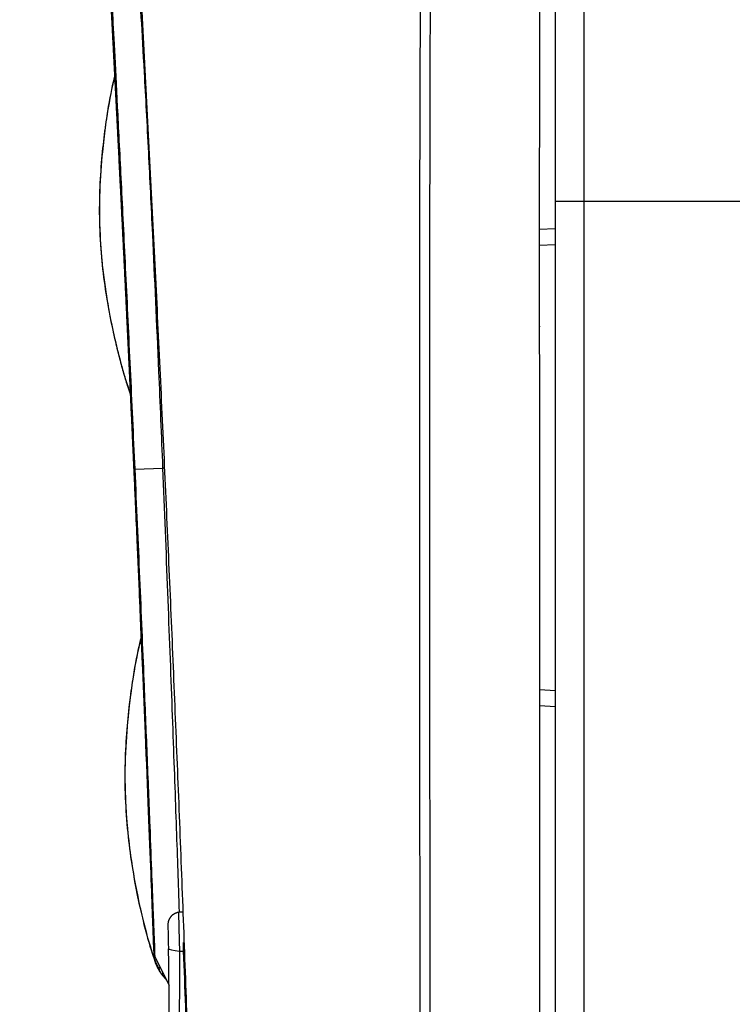
# Model space of a CAD drawing. Units: millimetres. Extents: x -1488 to -2, y 20 to 1050.
# Drawn here: x -633 to -610, y 487 to 518 of the extents above; entities that cross this region are included whole.
import ezdxf

# ---------------------------------------------------------------- set-up
doc = ezdxf.new("R2010")
doc.units = ezdxf.units.MM
doc.header["$LTSCALE"] = 5
doc.layers.get('0').update_dxf_attribs({"lineweight": 25})
doc.layers.add('1', color=4, linetype='Continuous', lineweight=15)
doc.styles.get("Standard").update_dxf_attribs({"font": 'simplex.shx', "bigfont": 'extfont.shx'})
doc.dimstyles.new('FURUNO$0', dxfattribs={"dimtxt": 2.5, "dimasz": 2, "dimexe": 1, "dimexo": 1, "dimgap": 1.25, "dimtad": 3, "dimdec": 4, "dimdsep": 46, "dimtxsty": 'Standard', "dimblk": 'OPEN30', "dimcen": 0, "dimclrd": 4, "dimclre": 4, "dimclrt": 4, "dimadec": 4, "dimazin": 2, "dimtm": 1e-09, "dimtfac": 0.8, "dimtdec": 4, "dimtmove": 0, "dimatfit": 0, "dimldrblk": 'OPEN30', "dimfxl": 0, "dimtvp": 1, "dimtolj": 1, "dimtzin": 0, "dimarcsym": 0})

# ---------------------------------------------------------------- blocks, each defined once
blk = doc.blocks.new('_Open30')
at = {"color": 0, "lineweight": -2}
for p, q in [((-1, 0.2679), (0, 0)), ((0, 0), (-1, -0.2679)), ((0, 0), (-1, 0))]:
    blk.add_line(p, q, dxfattribs=at)
blk = doc.blocks.new('*D22')
at = {"layer": '1', "color": 4, "linetype": 'Continuous', "lineweight": -2}
for p, q in [((-639.727, 434.696), (-639.727, 639.5)), ((-615.632, 547.623), (-615.632, 639.5)), ((-649.727, 634.5), (-659.727, 634.5)), ((-615.632, 634.5), (-639.727, 634.5)), ((-605.632, 634.5), (-595.632, 634.5))]:
    blk.add_line(p, q, dxfattribs=at)
at = {"layer": 'Defpoints', "color": 0, "linetype": 'Continuous'}
for p in [(-639.727, 634.5), (-615.632, 542.623), (-639.727, 429.696)]:
    blk.add_point(p, dxfattribs=at)
at = {"layer": '1', "color": 4, "linetype": 'Continuous', "lineweight": -2, "xscale": 10, "yscale": 10, "zscale": 10}
blk.add_blockref('_Open30', (-639.727, 634.5), dxfattribs=at)
at = {"layer": '1', "color": 4, "linetype": 'Continuous', "lineweight": -2, "xscale": 10, "yscale": 10, "zscale": 10, "rotation": 180}
blk.add_blockref('_Open30', (-615.632, 634.5), dxfattribs=at)
at = {"layer": '1', "color": 4, "linetype": 'Continuous', "insert": (-627.679, 647), "char_height": 12.5, "attachment_point": 5}
blk.add_mtext('\\A1;24', dxfattribs=at)
blk = doc.blocks.new('*D19')
at = {"layer": '1', "color": 4, "lineweight": -2}
for p, q in [((-615.632, 546.623), (-615.632, 639.5)), ((-486.632, 359.961), (-486.632, 639.5)), ((-605.632, 634.5), (-496.632, 634.5))]:
    blk.add_line(p, q, dxfattribs=at)
at = {"layer": 'Defpoints', "color": 0}
for p in [(-486.632, 634.5), (-615.632, 541.623), (-486.632, 354.961)]:
    blk.add_point(p, dxfattribs=at)
at = {"layer": '1', "color": 4, "lineweight": -2, "xscale": 10, "yscale": 10, "zscale": 10, "rotation": 180}
blk.add_blockref('_Open30', (-615.632, 634.5), dxfattribs=at)
at = {"layer": '1', "color": 4, "lineweight": -2, "xscale": 10, "yscale": 10, "zscale": 10}
blk.add_blockref('_Open30', (-486.632, 634.5), dxfattribs=at)
at = {"layer": '1', "color": 4, "insert": (-551.132, 647), "char_height": 12.5, "attachment_point": 5}
blk.add_mtext('\\A1;129', dxfattribs=at)
blk = doc.blocks.new('*D25')
at = {"layer": '1', "color": 4, "lineweight": -2}
for p, q in [((-577.632, 554.045), (-722.5, 554.045)), ((-717.5, 544.045), (-717.5, 275.057)), ((-665.204, 265.057), (-722.5, 265.057))]:
    blk.add_line(p, q, dxfattribs=at)
at = {"layer": 'Defpoints', "color": 0}
for p in [(-572.632, 554.045), (-717.5, 265.057), (-660.204, 265.057)]:
    blk.add_point(p, dxfattribs=at)
at = {"layer": '1', "color": 4, "lineweight": -2, "xscale": 10, "yscale": 10, "zscale": 10}
for p, rotation in [((-717.5, 554.045), 90), ((-717.5, 265.057), 270)]:
    blk.add_blockref('_Open30', p, dxfattribs=dict(at, rotation=rotation))
at = {"layer": '1', "color": 4, "insert": (-730, 409.551), "char_height": 12.5, "attachment_point": 5, "rotation": 90}
blk.add_mtext('\\A1;289%%p5', dxfattribs=at)
blk = doc.blocks.new('*D26')
at = {"layer": '1', "color": 4, "lineweight": -2}
for p, q in [((-696.004, 370.622), (-696.004, 609.5)), ((-615.632, 546.623), (-615.632, 609.5)), ((-686.004, 604.5), (-625.632, 604.5))]:
    blk.add_line(p, q, dxfattribs=at)
at = {"layer": 'Defpoints', "color": 0}
for p in [(-615.632, 604.5), (-615.632, 541.623), (-696.004, 365.622)]:
    blk.add_point(p, dxfattribs=at)
at = {"layer": '1', "color": 4, "lineweight": -2, "xscale": 10, "yscale": 10, "zscale": 10, "rotation": 180}
blk.add_blockref('_Open30', (-696.004, 604.5), dxfattribs=at)
at = {"layer": '1', "color": 4, "lineweight": -2, "xscale": 10, "yscale": 10, "zscale": 10}
blk.add_blockref('_Open30', (-615.632, 604.5), dxfattribs=at)
at = {"layer": '1', "color": 4, "insert": (-667.685, 617), "char_height": 12.5, "attachment_point": 5}
blk.add_mtext('\\A1;80%%p5', dxfattribs=at)

msp = doc.modelspace()

# ---------------------------------------------------------------- linework, layer by layer
at = {"linetype": 'Continuous'}
for p, q in [((-614.71879, 537.38931), (-614.71879, 512.55667)), ((-615.63164, 524.26817), (-615.63163, 511.69031)), ((-614.71879, 512.55667), (-615.63163, 512.55667)), ((-614.71879, 512.55667), (-614.71879, 468.9903)), ((-595.90123, 512.55667), (-614.71879, 512.55667)), ((-615.63163, 511.69031), (-616.13251, 511.66406)), ((-615.63163, 511.69031), (-615.63163, 511.19099)), ((-616.13254, 511.16474), (-615.63163, 511.19099)), ((-615.63163, 511.19099), (-615.63163, 496.92234)), ((-629.08576, 504.00051), (-628.18419, 504.0415)), ((-615.63163, 496.92234), (-616.13177, 496.94855)), ((-615.63163, 496.92234), (-615.63163, 496.42303)), ((-616.13183, 496.44924), (-615.63162, 496.42301)), ((-615.63163, 496.42303), (-615.63163, 426.68769)), ((-627.53464, 488.5953), (-627.49811, 488.5953)), ((-628.44648, 488.41091), (-627.99002, 487.51431)), ((-628.25527, 487.89372), (-628.23774, 487.87282)), ((-628.23771, 487.87284), (-628.11443, 487.72562))]:
    msp.add_line(p, q, dxfattribs=at)
for points in [[(-629.84588, 518.7683, -0.00001592), (-629.84165, 518.688, -0.00001403), (-629.83721, 518.60353, -0.00001229), (-629.83256, 518.51507, -0.00001065), (-629.8277, 518.42247, -0.00000974), (-629.82263, 518.32588, -0.00000949), (-629.81736, 518.22517, -0.00000979), (-629.81188, 518.12052, -0.00001084), (-629.80619, 518.01179, -0.00001146), (-629.8003, 517.89915, -0.00001213), (-629.7942, 517.78248, -0.00001256), (-629.78792, 517.66195, -0.00001318), (-629.78142, 517.53743, -0.00001355), (-629.77474, 517.40908, -0.00001407), (-629.76786, 517.27679, -0.00001438), (-629.76079, 517.14072, -0.00001484), (-629.75353, 517.00074, -0.0000151), (-629.74608, 516.85703, -0.00001551), (-629.73844, 516.70946, -0.00001574), (-629.73062, 516.55819, -0.00001611), (-629.72261, 516.4031, -0.00001631), (-629.71443, 516.24437, -0.00001665), (-629.70606, 516.08186, -0.00001683), (-629.69751, 515.91574, -0.00001715), (-629.68879, 515.74589, -0.00001731), (-629.67989, 515.57248, -0.0000176), (-629.67082, 515.39538, -0.00001775), (-629.66158, 515.21476, -0.00001805), (-629.65217, 515.0305, -0.00001842), (-629.6426, 514.84279, -0.00001919), (-629.63286, 514.65154, -0.00001974), (-629.62297, 514.45693, -0.00002046), (-629.61291, 514.25888, -0.00002098), (-629.60271, 514.05757, -0.00002166), (-629.59236, 513.85292, -0.00002215), (-629.58187, 513.6451, -0.00002281), (-629.57123, 513.43404, -0.00002328), (-629.56046, 513.21991, -0.00002391), (-629.54955, 513.00263, -0.00002437), (-629.53851, 512.78239, -0.00002502), (-629.52735, 512.5591, -0.00002551), (-629.51606, 512.33296, -0.00002621), (-629.50465, 512.10391, -0.00002673), (-629.49314, 511.87213, -0.00002742), (-629.48151, 511.63758, -0.00002794), (-629.46978, 511.40042, -0.00002864), (-629.45795, 511.16061, -0.00002916), (-629.44602, 510.91833, -0.00002985), (-629.434, 510.67353, -0.00003039), (-629.42189, 510.42637, -0.00003111), (-629.4097, 510.17682, -0.00003162), (-629.39743, 509.92506, -0.00003228), (-629.38509, 509.67106, -0.00003276), (-629.37268, 509.41502, -0.00003339), (-629.36021, 509.15693, -0.00003388), (-629.34769, 508.89698, -0.00003454), (-629.33511, 508.63519, -0.00003512), (-629.32248, 508.37168, -0.00003592), (-629.30982, 508.10649, -0.00003641), (-629.29712, 507.83986, -0.00003691), (-629.28441, 507.57185, -0.00003794), (-629.27165, 507.30223, -0.00003968), (-629.25886, 507.0309, -0.00003895), (-629.24611, 506.75955, -0.00003652), (-629.23343, 506.48877, -0.00004074), (-629.22054, 506.21261, -0.00004921), (-629.20736, 505.92904, -0.00003712), (-629.19499, 505.66225, -0.0000118), (-629.1838, 505.42061, -0.00005373), (-629.1695, 505.1093, -0.00009429), (-629.14756, 504.62882, -0.00004606), (-629.11888, 503.99897, -0.00002422)], [(-628.85752, 518.63958), (-628.68371, 515.32018, -0.00044043), (-628.51567, 512.00077, -0.00044051), (-628.35364, 508.68137, -0.00044059), (-628.19739, 505.36196, -0.00044066), (-628.04715, 502.04256, -0.00044074), (-627.90268, 498.72316, -0.00044081), (-627.76423, 495.40375, -0.00044087), (-627.63156, 492.08435, -0.00044092), (-627.5049, 488.76496, -0.00044101), (-627.38401, 485.44555, -0.00044113), (-627.26914, 482.12612, -0.0004411), (-627.16005, 478.80674, -0.00044092), (-627.05696, 475.48745, -0.00044129), (-626.95965, 472.16794, -0.00044212), (-626.86836, 468.84811, -0.00044107), (-626.78284, 465.52914, -0.00043842), (-626.70334, 462.21145, -0.00044225), (-626.62961, 458.89034, -0.00045125), (-626.56188, 455.56422, -0.00043847)], [(-629.76935, 517.30459), (-629.76758, 517.27062, -0.00000582), (-629.7658, 517.23635, -0.00000569), (-629.76399, 517.20173, -0.0000056), (-629.76218, 517.16681, -0.00000556), (-629.76034, 517.13155, -0.00000551), (-629.75849, 517.09598, -0.00000545), (-629.75663, 517.06009, -0.00000539), (-629.75475, 517.02389, -0.00000535), (-629.75285, 516.98738, -0.00000529), (-629.75094, 516.95055, -0.00000525), (-629.74901, 516.91341, -0.0000052), (-629.74707, 516.87597, -0.00000516), (-629.74512, 516.83822, -0.00000512), (-629.74314, 516.80017, -0.00000508), (-629.74116, 516.76182, -0.00000504), (-629.73916, 516.72317, -0.00000501), (-629.73714, 516.68421, -0.00000497), (-629.73511, 516.64497, -0.00000494), (-629.73306, 516.60542, -0.0000049), (-629.731, 516.56559, -0.00000488), (-629.72893, 516.52547, -0.00000484), (-629.72684, 516.48506, -0.00000482), (-629.72474, 516.44436, -0.00000479), (-629.72263, 516.40338, -0.00000478), (-629.7205, 516.36211, -0.00000474), (-629.71835, 516.32058, -0.00000469), (-629.7162, 516.27877, -0.0000047), (-629.71403, 516.23665, -0.00000479), (-629.71184, 516.19419, -0.00000462), (-629.70965, 516.15163, -0.00000429), (-629.70746, 516.10907, -0.00000473), (-629.70522, 516.06553, -0.00000565), (-629.70291, 516.02065, -0.00000423), (-629.70073, 515.97836, -0.00000137), (-629.69876, 515.93999, -0.00000601), (-629.6962, 515.89014, -0.00001029), (-629.69221, 515.81259, -0.00000494), (-629.68698, 515.71059, -0.00000259)], [(-630.1972, 511.4868), (-630.19719, 511.48678, 0.20525842), (-630.19716, 511.48676, 0.08486268), (-630.19712, 511.48674, 0.03700081), (-630.19706, 511.48673, 0.02024045), (-630.19698, 511.48671, 0.01240238), (-630.19688, 511.4867, 0.00845747), (-630.19677, 511.48669, 0.00604925), (-630.19664, 511.48668, 0.00458234), (-630.19649, 511.48666, 0.00355717), (-630.19632, 511.48665, 0.00286357), (-630.19614, 511.48664, 0.00233664), (-630.19594, 511.48663, 0.00195487), (-630.19573, 511.48663, 0.00165149), (-630.19549, 511.48662, 0.00142269), (-630.19524, 511.48661, 0.0012273), (-630.19498, 511.48661, 0.00107113), (-630.19469, 511.4866, 0.00095191), (-630.19439, 511.4866, 0.00086385), (-630.19407, 511.48659, 0.00074927), (-630.19374, 511.48659, 0.00063466), (-630.1934, 511.48659, 0.00063447), (-630.19303, 511.48659, 0.00067925), (-630.19263, 511.48659, 0.00046695), (-630.19225, 511.48659, 0.00015645), (-630.1919, 511.48659, 0.0005922), (-630.19141, 511.48659, 0.00087299), (-630.19061, 511.4866, 0.00037827), (-630.18954, 511.4866, 0.00019055)], [(-629.33612, 508.64842), (-629.33261, 508.57662, -0.00003917), (-629.32909, 508.50432, -0.00003949), (-629.32555, 508.4315, -0.00003809), (-629.322, 508.3582, -0.00003493), (-629.31844, 508.28444, -0.00003255), (-629.31486, 508.21027, -0.00003045), (-629.31128, 508.1357, -0.0000285), (-629.30769, 508.06077, -0.00002632), (-629.30409, 507.9855, -0.00002442), (-629.30048, 507.90993, -0.0000224), (-629.29686, 507.83408, -0.00002063), (-629.29324, 507.75799, -0.00001869), (-629.28962, 507.68167, -0.00001698), (-629.28599, 507.60516, -0.00001508), (-629.28235, 507.52849, -0.00001349), (-629.27872, 507.45168, -0.00001181), (-629.27508, 507.37477, -0.0000111), (-629.27144, 507.29775, -0.00001118), (-629.2678, 507.22062, -0.00001121), (-629.26416, 507.14339, -0.00001121), (-629.26052, 507.06606, -0.00001121), (-629.25687, 506.98864, -0.00001122), (-629.25323, 506.91112, -0.00001123), (-629.24958, 506.83351, -0.00001125), (-629.24594, 506.7558, -0.00001126), (-629.24229, 506.67802, -0.00001128), (-629.23864, 506.60015, -0.00001129), (-629.235, 506.52219, -0.00001131), (-629.23135, 506.44416, -0.00001132), (-629.2277, 506.36605, -0.00001135), (-629.22405, 506.28786, -0.00001136), (-629.2204, 506.20961, -0.00001139), (-629.21676, 506.13128, -0.00001141), (-629.21311, 506.05288, -0.00001143), (-629.20946, 505.97442, -0.00001145), (-629.20582, 505.8959, -0.00001148), (-629.20217, 505.81732, -0.0000115), (-629.19853, 505.73868, -0.00001153), (-629.19489, 505.65999, -0.00001156), (-629.19125, 505.58124, -0.00001159), (-629.18761, 505.50244, -0.00001162), (-629.18397, 505.42359, -0.00001164), (-629.18033, 505.34471, -0.00001168), (-629.1767, 505.26577, -0.00001174), (-629.17306, 505.18678, -0.00001174), (-629.16943, 505.10778, -0.0000117), (-629.16581, 505.02877, -0.00001184), (-629.16218, 504.94965, -0.00001213), (-629.15855, 504.87038, -0.00001181), (-629.15493, 504.7914, -0.00001105), (-629.15134, 504.71286, -0.00001226), (-629.1477, 504.63304, -0.0000147), (-629.14397, 504.55133, -0.00001116), (-629.14047, 504.4746, -0.00000375), (-629.13731, 504.40522, -0.00001589), (-629.13326, 504.31609, -0.00002754), (-629.12703, 504.17879, -0.00001347), (-629.11888, 503.99897, -0.00000713)], [(-629.11888, 503.99897), (-629.11884, 503.99897, -0.03084786), (-629.11872, 503.99898, -0.00310938), (-629.11853, 503.99899, -0.00109192), (-629.11827, 503.999, -0.00056688), (-629.11792, 503.99902, -0.00034016), (-629.1175, 503.99904, -0.00022993), (-629.11701, 503.99906, -0.00016376), (-629.11644, 503.99909, -0.00012394), (-629.11579, 503.99912, -0.00009617), (-629.11507, 503.99916, -0.00007747), (-629.11427, 503.99919, -0.00006326), (-629.1134, 503.99923, -0.00005299), (-629.11246, 503.99928, -0.00004482), (-629.11144, 503.99933, -0.00003868), (-629.11035, 503.99938, -0.00003342), (-629.10919, 503.99943, -0.00002922), (-629.10795, 503.99949, -0.00002601), (-629.10665, 503.99955, -0.00002365), (-629.10526, 503.99961, -0.00002056), (-629.10382, 503.99968, -0.00001746), (-629.10232, 503.99974, -0.00001748), (-629.10072, 503.99982, -0.00001874), (-629.09901, 503.9999, -0.00001295), (-629.09736, 503.99997, -0.0000044), (-629.09583, 504.00004, -0.00001641), (-629.09374, 504.00014, -0.00002432), (-629.09032, 504.00029, -0.00001063), (-629.08574, 504.0005, -0.00000538)], [(-628.18421, 504.04149), (-628.18299, 504.04154, -0.00001407), (-628.18174, 504.04159, -0.0000135), (-628.18047, 504.04164, -0.00001303), (-628.17918, 504.0417, -0.0000127), (-628.17786, 504.04175, -0.00001233), (-628.17652, 504.04181, -0.00001198), (-628.17515, 504.04186, -0.00001163), (-628.17377, 504.04192, -0.00001132), (-628.17235, 504.04198, -0.00001101), (-628.17092, 504.04204, -0.00001073), (-628.16946, 504.0421, -0.00001044), (-628.16797, 504.04216, -0.00001017), (-628.16647, 504.04223, -0.00000992), (-628.16494, 504.04229, -0.0000097), (-628.16338, 504.04235, -0.00000943), (-628.1618, 504.04242, -0.00000915), (-628.1602, 504.04248, -0.00000901), (-628.15858, 504.04255, -0.00000899), (-628.15693, 504.04262, -0.00000852), (-628.15526, 504.04269, -0.00000778), (-628.15358, 504.04276, -0.00000842), (-628.15185, 504.04283, -0.00000982), (-628.15005, 504.0429, -0.00000724), (-628.14835, 504.04297, -0.00000239), (-628.1468, 504.04304, -0.00001002), (-628.14476, 504.04312, -0.00001656), (-628.14155, 504.04325, -0.00000778), (-628.13731, 504.04342, -0.00000404)], [(-629.38536, 493.4981), (-629.38535, 493.49808, 0.19262057), (-629.38533, 493.49807, 0.08112258), (-629.38529, 493.49805, 0.03630946), (-629.38524, 493.49804, 0.02014352), (-629.38517, 493.49803, 0.01244943), (-629.38508, 493.49801, 0.00853473), (-629.38498, 493.498, 0.00612778), (-629.38486, 493.49799, 0.00465427), (-629.38473, 493.49798, 0.00362055), (-629.38459, 493.49797, 0.00291922), (-629.38443, 493.49796, 0.00238513), (-629.38425, 493.49795, 0.00199751), (-629.38406, 493.49794, 0.00168896), (-629.38385, 493.49794, 0.00145604), (-629.38363, 493.49793, 0.00125682), (-629.3834, 493.49792, 0.00109746), (-629.38315, 493.49792, 0.00097574), (-629.38288, 493.49791, 0.00088586), (-629.3826, 493.49791, 0.00076856), (-629.38231, 493.49791, 0.00065113), (-629.382, 493.4979, 0.00065118), (-629.38168, 493.4979, 0.00069745), (-629.38133, 493.4979, 0.00047937), (-629.38099, 493.4979, 0.0001603), (-629.38068, 493.4979, 0.00060839), (-629.38025, 493.4979, 0.000897), (-629.37954, 493.4979, 0.00038852), (-629.37859, 493.49791, 0.00019564)], [(-627.68112, 489.8361), (-627.69887, 489.83327, 0.01195298), (-627.7167, 489.82958, 0.01142952), (-627.73464, 489.825, 0.01127859), (-627.75262, 489.81953, 0.01169106), (-627.77054, 489.81311, 0.01188619), (-627.78835, 489.80576, 0.01200911), (-627.80598, 489.79746, 0.01208937), (-627.82336, 489.78822, 0.01225445), (-627.8404, 489.77803, 0.01234182), (-627.85705, 489.76694, 0.01245548), (-627.87322, 489.75493, 0.01251158), (-627.88885, 489.74208, 0.01258694), (-627.90386, 489.72837, 0.01263001), (-627.9182, 489.7139, 0.01268696), (-627.93179, 489.69868, 0.01267379), (-627.9446, 489.6828, 0.01261161), (-627.95656, 489.66631, 0.01268363), (-627.96765, 489.64926, 0.01284895), (-627.9778, 489.63171, 0.01251692), (-627.98704, 489.61384, 0.01175374), (-627.99528, 489.59575, 0.01268094), (-628.00258, 489.57712, 0.01464064), (-628.00889, 489.5579, 0.01147006), (-628.01423, 489.53972, 0.00486917), (-628.01855, 489.52318, 0.01514729), (-628.02203, 489.5022, 0.02543539), (-628.02479, 489.47035, 0.01295139), (-628.02683, 489.4289, 0.0070838)], [(-628.31541, 488.06463), (-628.31515, 488.05915, 0.00635056), (-628.31476, 488.0536, 0.00617528), (-628.31422, 488.048, 0.00603192), (-628.31354, 488.04233, 0.00594705), (-628.31271, 488.03661, 0.00583707), (-628.31174, 488.03083, 0.00572531), (-628.31062, 488.02501, 0.00560655), (-628.30936, 488.01913, 0.00550145), (-628.30794, 488.01321, 0.00538745), (-628.30639, 488.00725, 0.00528282), (-628.30469, 488.00125, 0.00516987), (-628.30284, 487.99521, 0.00506483), (-628.30085, 487.98913, 0.0049605), (-628.29871, 487.98303, 0.00486926), (-628.29643, 487.9769, 0.00475396), (-628.29401, 487.97075, 0.00463076), (-628.29144, 487.96457, 0.00457163), (-628.28874, 487.95838, 0.00456719), (-628.28589, 487.95216, 0.00434638), (-628.28292, 487.94595, 0.00398626), (-628.27983, 487.93978, 0.00430409), (-628.27655, 487.9335, 0.00500331), (-628.27304, 487.92707, 0.00372901), (-628.26966, 487.92104, 0.00130408), (-628.26654, 487.91558, 0.00510543), (-628.26226, 487.9086, 0.00846075), (-628.25531, 487.89789, 0.00403426), (-628.24601, 487.88389, 0.00211623)]]:
    msp.add_lwpolyline(points, format="xyb", dxfattribs=at)
msp.add_lwpolyline([(-628.11381, 487.72616), (-628.11372, 487.72606), (-628.11364, 487.72596), (-628.11356, 487.72587), (-628.11347, 487.72577), (-628.11339, 487.72567), (-628.1133, 487.72557), (-628.11322, 487.72548), (-628.11314, 487.72538), (-628.11305, 487.72528), (-628.11297, 487.72519), (-628.11289, 487.72509), (-628.1128, 487.72499), (-628.11271, 487.72489), (-628.11263, 487.7248), (-628.11256, 487.72471), (-628.11247, 487.7246), (-628.11232, 487.72444), (-628.11213, 487.72422)], dxfattribs=at)
for centre, radius, start, end in [((-616.63175, 508.55741), 0.5, 0, 2.94808), ((-628.17914, 488.54702), 0.3, 179.80149, 206.98129), ((-763.32331, 485.86832), 135.3433, 358.14006, 1.18475)]:
    msp.add_arc(centre, radius, start, end, dxfattribs=at)
for points, knots in [([(-619.96569, 419.05796), (-619.96616, 428.06176), (-619.9667, 437.06878), (-619.96756, 450.31635), (-619.96085, 454.55548), (-619.94997, 463.03514), (-619.94991, 467.27596), (-619.95892, 475.76435), (-619.9469, 480.0113), (-619.95388, 489.03476), (-619.96795, 493.81199), (-619.96582, 500.71204), (-619.96617, 502.83386), (-619.97017, 507.07684), (-619.97185, 509.19778), (-619.96384, 513.4363), (-619.95257, 515.55386), (-619.94588, 520.0244), (-619.94847, 522.37714), (-619.96939, 524.73038)], [2, 2, 2, 2, 87.262828, 87.262828, 127.37943, 127.37943, 167.5027, 167.5027, 207.66755, 207.66755, 252.79751, 252.79751, 272.82604, 272.82604, 292.82332, 292.82332, 312.77515, 312.77515, 334.87436, 334.87436, 334.87436, 334.87436]), ([(-619.65605, 524.74902), (-619.64082, 522.36215), (-619.63822, 520.03235), (-619.64332, 515.55635), (-619.65187, 513.43853), (-619.65792, 509.20044), (-619.65664, 507.07953), (-619.6536, 502.83623), (-619.65332, 500.7137), (-619.6549, 493.81401), (-619.64422, 489.0366), (-619.63888, 480.01214), (-619.64796, 475.76561), (-619.64107, 467.27673), (-619.64109, 463.03544), (-619.64927, 454.55555), (-619.65431, 450.31646), (-619.65357, 437.06955), (-619.6531, 428.06185), (-619.65266, 419.05687)], [2, 2, 2, 2, 24.134719, 24.134719, 44.086553, 44.086553, 64.08383, 64.08383, 84.112363, 84.112363, 129.24232, 129.24232, 169.40717, 169.40717, 209.53044, 209.53044, 249.64704, 249.64704, 334.90987, 334.90987, 334.90987, 334.90987]), ([(-616.13169, 469.16201), (-616.13171, 470.0919), (-616.13172, 471.02175), (-616.13182, 480.76572), (-616.13286, 489.5765), (-616.13094, 502.79323), (-616.13277, 507.1983), (-616.13226, 516.00414), (-616.13175, 520.39815), (-616.13175, 524.78401)], [0.47254581, 0.47254581, 0.47254581, 0.47254581, 0.498912, 0.498912, 0.7488399, 0.7488399, 0.87391142, 0.87391142, 0.99900929, 0.99900929, 0.99900929, 0.99900929]), ([(-628.18421, 504.04149), (-628.22568, 505.07596), (-628.26873, 506.11133), (-628.37793, 508.64869), (-628.445, 510.12777), (-628.5542, 512.42294), (-628.59727, 513.29742), (-628.68636, 515.04913), (-628.73203, 515.91064), (-628.84674, 517.99004), (-628.91024, 519.04631), (-629.02976, 520.84547), (-629.07616, 521.3693), (-629.09647, 521.36755)], [2.020016, 2.020016, 2.020016, 2.020016, 10.937515, 10.937515, 24.315427, 24.315427, 33.233857, 33.233857, 43.44266, 43.44266, 60.697617, 60.697617, 83.701607, 83.701607, 83.701607, 83.701607]), ([(-629.86068, 519.65456), (-629.85864, 519.64698), (-629.81757, 518.90089), (-629.67497, 516.18441), (-629.51636, 513.05814), (-629.37991, 510.29852), (-629.23315, 507.23199), (-629.13416, 505.07762), (-629.08574, 504.0005)], [2, 2, 2, 2, 31.038867, 60.084826, 74.736142, 89.388368, 104.05691, 118.72695, 118.72695, 118.72695, 118.72695]), ([(-629.73128, 516.57096), (-629.8551, 516.08414), (-630.11779, 514.70358), (-630.25053, 512.45115), (-630.1972, 511.4868)], [0.23077241, 0.23077241, 0.23077241, 0.23077241, 0.68515474, 1, 1, 1, 1]), ([(-630.18954, 511.4866), (-630.20773, 511.86956), (-630.21217, 512.25228), (-630.19816, 512.98727), (-630.17994, 513.33993), (-630.10522, 514.33304), (-630.02978, 514.90774), (-629.87868, 515.85149), (-629.80234, 516.22289), (-629.73545, 516.49584), (-629.7321, 516.50937), (-629.72878, 516.52257)], [2, 2, 2, 2, 6.2817555, 6.2817555, 10.587389, 10.587389, 19.221225, 19.221225, 27.782731, 27.782731, 28.240312, 28.240312, 28.240312, 28.240312]), ([(-630.1972, 511.48673), (-630.19719, 511.48607), (-630.19716, 511.48559), (-630.19715, 511.48524), (-630.19707, 511.48368), (-630.19696, 511.4813), (-630.19679, 511.47786), (-630.19663, 511.47444), (-630.19638, 511.46931), (-630.19605, 511.46248), (-630.19563, 511.45393), (-630.1952, 511.44538), (-630.19456, 511.43257), (-630.19368, 511.41548), (-630.19256, 511.39413), (-630.19141, 511.37278), (-630.18866, 511.32301), (-630.18508, 511.26262), (-630.18053, 511.19168), (-630.17517, 511.11202), (-630.16744, 511.00609), (-630.15679, 510.87432), (-630.14519, 510.74331), (-630.12644, 510.54841), (-630.09834, 510.29227), (-630.05847, 509.9803), (-630.01464, 509.6775), (-629.94417, 509.23893), (-629.84127, 508.68926), (-629.70611, 508.07318), (-629.56927, 507.52766), (-629.43758, 507.04205), (-629.31754, 506.66032), (-629.25369, 506.46511), (-629.22895, 506.39279)], [0, 0, 0, 0, 0.000037271, 0.000093144, 0.000149016, 0.000521482, 0.00089394, 0.001266392, 0.001638837, 0.002569869, 0.00350086, 0.00443181, 0.005362721, 0.007689528, 0.010016107, 0.012342468, 0.014668626, 0.02629327, 0.032104164, 0.03791426, 0.052427321, 0.06693659, 0.081441915, 0.095942384, 0.13210776, 0.16822094, 0.20430156, 0.24034291, 0.33023537, 0.42001943, 0.50970437, 0.59923521, 0.69924716, 0.76888417, 0.76888417, 0.76888417, 0.76888417]), ([(-629.23128, 506.44278), (-629.23817, 506.46232), (-629.24521, 506.48255), (-629.34586, 506.77565), (-629.46425, 507.1644), (-629.71382, 508.13724), (-629.84537, 508.71727), (-630.01209, 509.70406), (-630.06148, 510.04369), (-630.14155, 510.75067), (-630.17206, 511.11826), (-630.18954, 511.4866)], [10.195749, 10.195749, 10.195749, 10.195749, 10.877082, 10.877082, 19.735879, 19.735879, 28.390731, 28.390731, 32.530034, 32.530034, 36.647232, 36.647232, 36.647232, 36.647232]), ([(-629.11888, 503.99897), (-629.11882, 503.99824), (-629.11872, 503.99615), (-629.11845, 503.99015), (-629.11789, 503.97784), (-629.11668, 503.9511), (-629.11417, 503.89564), (-629.1092, 503.78556), (-629.10037, 503.58986), (-629.08539, 503.25709), (-629.05616, 502.6042), (-629.00377, 501.42317), (-628.92793, 499.6807), (-628.87235, 498.37254), (-628.84394, 497.69323)], [0, 0, 0, 0, 0.000025665, 0.000246362, 0.000708286, 0.001478159, 0.003402845, 0.007252223, 0.014469843, 0.026499412, 0.046549024, 0.091661518, 0.16684954, 0.25731745, 0.25731745, 0.25731745, 0.25731745]), ([(-629.11888, 503.99897), (-629.11882, 503.99824), (-629.11872, 503.99615), (-629.11845, 503.99015), (-629.11789, 503.97784), (-629.11668, 503.9511), (-629.11417, 503.89564), (-629.1092, 503.78556), (-629.10037, 503.58985), (-629.08539, 503.25711), (-629.05616, 502.60418), (-629.00378, 501.4233), (-628.89286, 498.87505), (-628.72404, 494.83934), (-628.56485, 490.80168), (-628.49084, 488.85543), (-628.47879, 488.53571), (-628.47914, 488.54772), (-628.47917, 488.54805)], [0, 0, 0, 0, 0.00002566, 0.00024636, 0.00070829, 0.00147816, 0.00340285, 0.00725224, 0.01446986, 0.02649943, 0.04654901, 0.0916611, 0.16684333, 0.35475557, 0.61727521, 0.86291475, 0.99995663, 1, 1, 1, 1]), ([(-629.08574, 504.0005), (-629.03314, 502.82932), (-628.93011, 500.4874), (-628.80008, 497.40837), (-628.69094, 494.73936), (-628.58154, 491.99144), (-628.47627, 489.23838), (-628.4459, 488.41667), (-628.44648, 488.41092)], [2, 2, 2, 2, 18.667355, 35.329521, 48.652693, 63.88047, 89.577911, 123.80313, 123.80313, 123.80313, 123.80313]), ([(-627.65519, 489.83887), (-627.66102, 490.0172), (-627.69202, 490.95456), (-627.76176, 492.97048), (-627.88202, 496.26866), (-628.02488, 500.02763), (-628.1305, 502.70381), (-628.18421, 504.04149)], [36.289517, 36.289517, 36.289517, 36.289517, 39.263434, 51.311576, 63.353443, 75.404713, 87.473233, 87.473233, 87.473233, 87.473233]), ([(-628.88296, 498.62022), (-629.0117, 498.14815), (-629.27919, 496.78906), (-629.4306, 494.49638), (-629.38536, 493.4981)], [0.21512045, 0.21512045, 0.21512045, 0.21512045, 0.6753354, 1, 1, 1, 1]), ([(-629.37859, 493.49791), (-629.3933, 493.88088), (-629.39493, 494.26354), (-629.3766, 494.99754), (-629.35684, 495.34928), (-629.27877, 496.33817), (-629.20268, 496.90845), (-629.05004, 497.84427), (-628.97281, 498.21255), (-628.89803, 498.50779), (-628.88936, 498.54084), (-628.88091, 498.57191)], [2, 2, 2, 2, 6.3451104, 6.3451104, 10.714066, 10.714066, 19.471646, 19.471646, 28.143173, 28.143173, 29.309942, 29.309942, 29.309942, 29.309942]), ([(-629.38536, 493.49804), (-629.38527, 493.49585), (-629.38489, 493.48513), (-629.38338, 493.44835), (-629.37869, 493.33487), (-629.36409, 493.05863), (-629.2952, 492.10547), (-628.98011, 490.02327), (-628.51994, 488.44016), (-628.34179, 488.00874), (-628.25527, 487.89372)], [0, 0, 0, 0, 0.00051236, 0.0034397, 0.01212753, 0.03725912, 0.09430511, 0.324708, 0.79105695, 1, 1, 1, 1]), ([(-628.31541, 488.06463), (-628.35702, 488.10286), (-628.42616, 488.2608), (-628.60535, 488.79989), (-628.71535, 489.17985), (-628.9456, 490.13459), (-629.06638, 490.70721), (-629.21916, 491.69092), (-629.26466, 492.03439), (-629.33733, 492.75079), (-629.36432, 493.124), (-629.37859, 493.49791)], [2, 2, 2, 2, 10.905594, 10.905594, 19.796121, 19.796121, 28.556569, 28.556569, 32.819564, 32.819564, 37.060617, 37.060617, 37.060617, 37.060617]), ([(-628.52711, 489.80277), (-628.51095, 489.38344), (-628.48718, 488.75746), (-628.47879, 488.53549), (-628.47914, 488.54773), (-628.47917, 488.54805)], [0.73389363, 0.73389363, 0.73389363, 0.73389363, 0.86293215, 0.99995663, 1, 1, 1, 1]), ([(-627.68112, 489.8361), (-627.68224, 489.83597), (-627.68279, 489.81622), (-627.68211, 489.71146), (-627.68061, 489.59198), (-627.67228, 489.23704), (-627.66489, 488.97927), (-627.65759, 488.67274), (-627.65674, 488.63272), (-627.65578, 488.59281)], [3.2136992, 3.2136992, 3.2136992, 3.2136992, 3.6549286, 3.6549286, 4.3987989, 4.3987989, 5.3224029, 5.3224029, 5.460454, 5.460454, 5.460454, 5.460454]), ([(-628.02683, 489.4289), (-628.02685, 489.42892), (-628.0265, 489.41564), (-628.02467, 489.34529), (-628.02255, 489.26314), (-628.0167, 489.02247), (-628.01268, 488.84745), (-628.00896, 488.66674)], [3.2122494, 3.2122494, 3.2122494, 3.2122494, 3.6549286, 3.6549286, 4.3987989, 4.3987989, 5.3224029, 5.3224029, 5.3224029, 5.3224029]), ([(-627.65578, 488.59281), (-627.65256, 487.93872), (-627.65623, 486.79719), (-627.69178, 485.28703), (-627.73393, 484.19129), (-627.77838, 483.28507), (-627.82056, 482.57393), (-627.85702, 482.01843), (-627.88145, 481.69082), (-627.89172, 481.52987), (-627.89844, 481.44807)], [2.2143019, 2.2143019, 2.2143019, 2.2143019, 5.6072889, 8.1167892, 9.998734, 11.25307, 12.7764, 13.671966, 14.098847, 14.487089, 14.487089, 14.487089, 14.487089]), ([(-627.53466, 488.5953), (-627.48628, 487.41554), (-627.42181, 485.63916), (-627.35085, 483.56183), (-627.3154, 482.52251), (-627.29878, 482.0027), (-627.28766, 481.69715), (-627.28519, 481.53987), (-627.27897, 481.4572)], [2.0664727, 2.0664727, 2.0664727, 2.0664727, 6.0629568, 8.0613691, 9.0606163, 9.5602497, 9.8100688, 10.088809, 10.088809, 10.088809, 10.088809])]:
    msp.add_open_spline(points, degree=3, knots=knots, dxfattribs=at)
for points in [[(-627.54565, 489.84491), (-627.59097, 489.84489), (-627.63632, 489.8418), (-627.68112, 489.8361)], [(-627.53387, 488.87846), (-627.53366, 488.78717), (-627.53411, 488.6912), (-627.53466, 488.5953)], [(-628.00896, 488.66674), (-628.01265, 488.65653), (-627.8518, 488.63287), (-627.65578, 488.59281)], [(-627.65578, 488.59281), (-627.6161, 488.59397), (-627.57548, 488.5948), (-627.53466, 488.5953)], [(-628.27148, 488.06717), (-628.2783, 488.03196), (-628.29295, 488.03133), (-628.31541, 488.06463)], [(-628.24601, 487.88389), (-628.25705, 487.89748), (-628.24817, 487.88525), (-628.23777, 487.87284)], [(-628.19841, 487.92365), (-628.20136, 487.86167), (-628.21447, 487.84506), (-628.23771, 487.87284)], [(-628.23773, 487.87282), (-628.23774, 487.87283), (-628.23774, 487.87283), (-628.23775, 487.87284)], [(-628.11443, 487.72562), (-628.11903, 487.73111), (-628.12423, 487.75222), (-628.12999, 487.78924)], [(-628.11213, 487.72422), (-628.1129, 487.72422), (-628.11366, 487.7247), (-628.11443, 487.72562)], [(-628.11443, 487.72562), (-628.10321, 487.7117), (-628.09066, 487.69814), (-628.07697, 487.6851)]]:
    msp.add_open_spline(points, degree=3, dxfattribs=at)

# ---------------------------------------------------------------- dimensions: what is measured, and where the dimension line sits
at = {"layer": '1', "linetype": 'Continuous'}
dim = msp.add_linear_dim(base=(-639.72712, 634.5), p1=(-615.63166, 542.62284), p2=(-639.72712, 429.69555), dimstyle='FURUNO$0', override={"dimscale": 5, "dimdec": 0}, dxfattribs=at)
dim.commit()
dim.dimension.update_dxf_attribs({"geometry": '*D22', "text_midpoint": (-627.67939, 634.5), "dimtype": 160})
at = {"layer": '1'}
dim = msp.add_linear_dim(base=(-486.63176, 634.5), p1=(-615.63165, 541.62284), p2=(-486.63176, 354.96051), dimstyle='FURUNO$0', override={"dimscale": 5, "dimdec": 1}, dxfattribs=at)
dim.commit()
dim.dimension.update_dxf_attribs({"geometry": '*D19', "text_midpoint": (-551.13171, 647)})
dim = msp.add_linear_dim(base=(-615.63165, 604.5), p1=(-696.00371, 365.62229), p2=(-615.63165, 541.62284), dimstyle='FURUNO$0', override={"dimscale": 5, "dimdec": 0, "dimpost": '%%p5'}, dxfattribs=at)
dim.commit()
dim.dimension.update_dxf_attribs({"geometry": '*D26', "text_midpoint": (-667.6848, 604.5), "dimtype": 160})
dim = msp.add_linear_dim(base=(-717.5, 265.05667), p1=(-572.63176, 554.0453), p2=(-660.20371, 265.05667), angle=90, dimstyle='FURUNO$0', override={"dimscale": 5, "dimdec": 1, "dimpost": '%%p5'}, dxfattribs=at)
dim.commit()
dim.dimension.update_dxf_attribs({"geometry": '*D25', "text_midpoint": (-730, 409.55099)})

doc.saveas('drawing.dxf')
